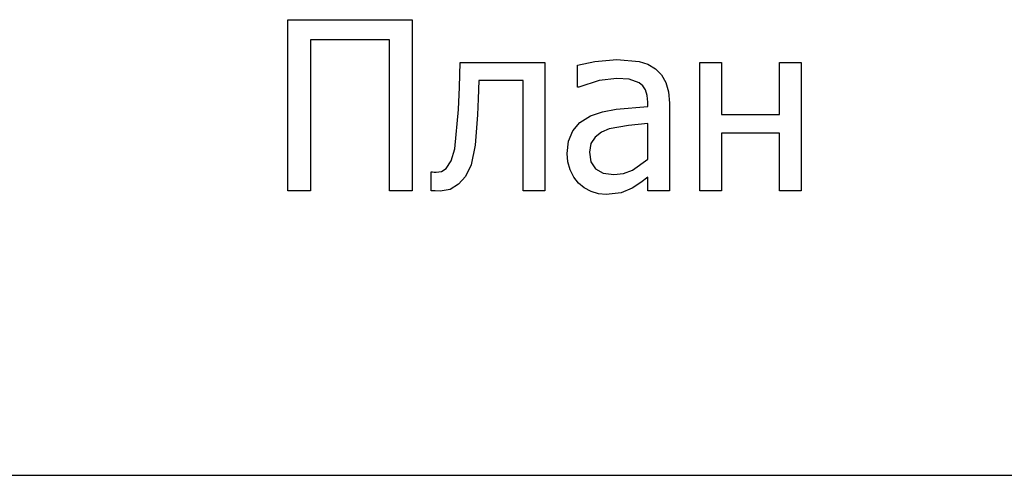
# Model space of a CAD drawing. Extents: x -2007 to 2007, y -1333 to 1333.
# Drawn here: x 1738 to 1870, y -1333 to -1272 of the extents above; entities that cross this region are included whole.
import ezdxf

# ---------------------------------------------------------------- set-up
doc = ezdxf.new("R2010")
doc.units = 0
doc.layers.get('0').update_dxf_attribs({"linetype": 'CONTINUOUS'})

msp = doc.modelspace()

# ---------------------------------------------------------------- linework, layer by layer
for p, q in [((1773.51, -1294.8), (1773.51, -1271.84)), ((1773.51, -1271.84), (1790.18, -1271.84)), ((1790.18, -1271.84), (1790.18, -1294.8)), ((1787.13, -1274.55), (1776.57, -1274.55)), ((1776.57, -1274.55), (1776.57, -1294.8)), ((1787.13, -1294.8), (1787.13, -1274.55)), ((1814.64, -1277.44), (1817.6, -1277.16)), ((1817.6, -1277.16), (1820.6, -1277.44)), ((1796.5, -1280.88), (1796.6, -1277.58)), ((1796.6, -1277.58), (1807.95, -1277.58)), ((1807.95, -1277.58), (1807.95, -1294.8)), ((1812.35, -1277.95), (1814.64, -1277.44)), ((1812.35, -1280.89), (1812.35, -1277.95)), ((1820.6, -1277.44), (1821.75, -1277.83)), ((1821.75, -1277.83), (1822.79, -1278.44)), ((1822.79, -1278.44), (1823.61, -1279.25)), ((1828.72, -1294.8), (1828.72, -1277.58)), ((1828.72, -1277.58), (1831.62, -1277.58)), ((1831.62, -1277.58), (1831.62, -1284.55)), ((1839.43, -1284.55), (1839.43, -1277.58)), ((1839.43, -1277.58), (1842.32, -1277.58)), ((1842.32, -1277.58), (1842.32, -1294.8)), ((1799.13, -1280.01), (1799.04, -1282.47)), ((1805.05, -1280.01), (1799.13, -1280.01)), ((1805.05, -1294.8), (1805.05, -1280.01)), ((1815.23, -1280.02), (1812.52, -1280.89)), ((1817.59, -1279.72), (1815.23, -1280.02)), ((1819.24, -1279.84), (1817.59, -1279.72)), ((1820.6, -1280.31), (1819.24, -1279.84)), ((1823.61, -1279.25), (1824.19, -1280.28)), ((1796.38, -1283.87), (1796.5, -1280.88)), ((1812.52, -1280.89), (1812.35, -1280.89)), ((1821.09, -1280.72), (1820.6, -1280.31)), ((1821.46, -1281.27), (1821.09, -1280.72)), ((1821.69, -1281.99), (1821.46, -1281.27)), ((1824.19, -1280.28), (1824.54, -1281.52)), ((1799.04, -1282.47), (1798.94, -1284.61)), ((1821.77, -1282.91), (1821.69, -1281.99)), ((1824.54, -1281.52), (1824.65, -1283.02)), ((1795.88, -1289.15), (1796.38, -1283.87)), ((1815.67, -1284.2), (1817.51, -1283.85)), ((1817.51, -1283.85), (1821.77, -1283.47)), ((1821.77, -1283.47), (1821.77, -1282.91)), ((1824.65, -1283.02), (1824.65, -1294.8)), ((1798.94, -1284.61), (1798.63, -1288.66)), ((1812.67, -1285.63), (1814.09, -1284.76)), ((1814.09, -1284.76), (1815.67, -1284.2)), ((1831.62, -1284.55), (1839.43, -1284.55)), ((1811.7, -1286.76), (1812.67, -1285.63)), ((1816.6, -1286.49), (1815.55, -1286.94)), ((1819.15, -1286.04), (1816.6, -1286.49)), ((1821.77, -1285.78), (1819.15, -1286.04)), ((1821.77, -1290.56), (1821.77, -1285.78)), ((1811.13, -1288.15), (1811.7, -1286.76)), ((1814.69, -1287.58), (1814.12, -1288.45)), ((1815.55, -1286.94), (1814.69, -1287.58)), ((1839.43, -1287.05), (1831.62, -1287.05)), ((1831.62, -1287.05), (1831.62, -1294.8)), ((1839.43, -1294.8), (1839.43, -1287.05)), ((1795.42, -1290.76), (1795.88, -1289.15)), ((1798.63, -1288.66), (1798.07, -1291.29)), ((1810.94, -1289.81), (1811.13, -1288.15)), ((1814.12, -1288.45), (1813.93, -1289.62)), ((1811.05, -1290.93), (1810.94, -1289.81)), ((1813.93, -1289.62), (1814.14, -1290.92)), ((1819.69, -1292.02), (1821.77, -1290.56)), ((1794.12, -1292.2), (1794.75, -1291.8)), ((1794.75, -1291.8), (1795.42, -1290.76)), ((1798.07, -1291.29), (1797.32, -1292.88)), ((1811.36, -1292), (1811.05, -1290.93)), ((1814.14, -1290.92), (1814.77, -1291.86)), ((1814.77, -1291.86), (1815.79, -1292.42)), ((1792.74, -1294.8), (1792.74, -1292.27)), ((1792.74, -1292.27), (1792.9, -1292.27)), ((1792.9, -1292.27), (1793.12, -1292.29)), ((1793.12, -1292.29), (1793.39, -1292.3)), ((1793.39, -1292.3), (1794.12, -1292.2)), ((1797.32, -1292.88), (1796.4, -1293.91)), ((1811.84, -1292.96), (1811.36, -1292)), ((1812.47, -1293.75), (1811.84, -1292.96)), ((1815.79, -1292.42), (1817.2, -1292.61)), ((1817.2, -1292.61), (1818.51, -1292.46)), ((1818.51, -1292.46), (1819.69, -1292.02)), ((1821.77, -1292.97), (1820.82, -1293.7)), ((1821.77, -1294.8), (1821.77, -1292.97)), ((1796.4, -1293.91), (1795.27, -1294.6)), ((1813.25, -1294.4), (1812.47, -1293.75)), ((1814.15, -1294.88), (1813.25, -1294.4)), ((1819.67, -1294.45), (1818.18, -1295.06)), ((1820.82, -1293.7), (1819.67, -1294.45)), ((1776.57, -1294.8), (1773.51, -1294.8)), ((1790.18, -1294.8), (1787.13, -1294.8)), ((1793.28, -1294.82), (1792.74, -1294.8)), ((1793.92, -1294.83), (1793.28, -1294.82)), ((1795.27, -1294.6), (1793.92, -1294.83)), ((1807.95, -1294.8), (1805.05, -1294.8)), ((1815.13, -1295.18), (1814.15, -1294.88)), ((1816.17, -1295.28), (1815.13, -1295.18)), ((1818.18, -1295.06), (1816.17, -1295.28)), ((1824.65, -1294.8), (1821.77, -1294.8)), ((1831.62, -1294.8), (1828.72, -1294.8)), ((1842.32, -1294.8), (1839.43, -1294.8)), ((1736.08, -1332.96), (1871.59, -1332.96))]:
    msp.add_line(p, q)

doc.saveas('drawing.dxf')
